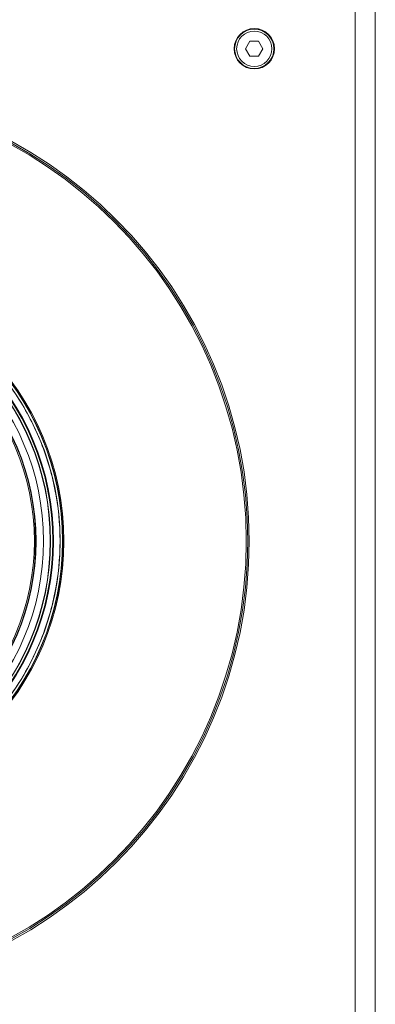
# Model space of a CAD drawing. Units: millimetres. Extents: x 146 to 6548, y -6 to 2217.
# Drawn here: x 508 to 578, y 653 to 848 of the extents above; entities that cross this region are included whole.
import ezdxf

# ---------------------------------------------------------------- set-up
doc = ezdxf.new("R2010")
doc.units = ezdxf.units.MM
doc.header["$LTSCALE"] = 12
doc.layers.add('1', color=7, linetype='Continuous')

msp = doc.modelspace()

# ---------------------------------------------------------------- linework, layer by layer
at = {"layer": '1', "color": 7, "linetype": 'Continuous', "lineweight": 18}
for p, q in [((578.05675, 1084.55652), (578.05675, 404.55652)), ((574.05675, 408.55652), (574.05675, 1080.55652)), ((552.33675, 842.05652), (553.19675, 843.54608)), ((553.19675, 843.54608), (554.91675, 843.54608)), ((554.91675, 843.54608), (555.77675, 842.05652)), ((553.19675, 840.56696), (552.33675, 842.05652)), ((554.91675, 840.56696), (553.19675, 840.56696)), ((555.77675, 842.05652), (554.91675, 840.56696))]:
    msp.add_line(p, q, dxfattribs=at)
for centre, radius in [((554.05675, 842.05652), 4), ((554.05675, 842.05652), 3.9), ((463.05675, 744.55652), 90), ((463.05675, 744.55652), 89.7), ((463.05675, 744.55652), 53), ((463.05675, 744.55652), 52.49282), ((463.05675, 744.55652), 49.2), ((463.05675, 744.55652), 47.71597)]:
    msp.add_circle(centre, radius, dxfattribs=at)
at = {"layer": '1', "color": 7, "linetype": 'Continuous', "lineweight": 13}
for centre, radius in [((554.05675, 842.05652), 3.5), ((463.05675, 744.55652), 89.4054), ((463.05675, 744.55652), 53.23903), ((463.05675, 744.55652), 53.03347), ((463.05675, 744.55652), 51.18501), ((463.05675, 744.55652), 51.06346), ((463.05675, 744.55652), 50.61045), ((463.05675, 744.55652), 50.54967), ((463.05675, 744.55652), 47.63938), ((463.05675, 744.55652), 47.39249)]:
    msp.add_circle(centre, radius, dxfattribs=at)
at = {"layer": '1', "color": 7, "linetype": 'Continuous', "lineweight": 18}
msp.add_open_spline([(410.58162, 744.55652), (410.58162, 747.99101), (410.91988, 751.42542), (412.25995, 758.16241), (413.26173, 761.46483), (415.89037, 767.81094), (417.51717, 770.85447), (421.33337, 776.56582), (423.52268, 779.23349), (428.37978, 784.0906), (431.04746, 786.2799), (436.7588, 790.0961), (439.80233, 791.7229), (446.14844, 794.35155), (449.45087, 795.35333), (456.18786, 796.6934), (459.62227, 797.03166), (466.49124, 797.03166), (469.92565, 796.6934), (476.66264, 795.35333), (479.96507, 794.35155), (486.31117, 791.7229), (489.3547, 790.0961), (495.06605, 786.2799), (497.73373, 784.0906), (502.59083, 779.23349), (504.78014, 776.56582), (508.59634, 770.85447), (510.22314, 767.81094), (512.85178, 761.46483), (513.85356, 758.16241), (515.19363, 751.42542), (515.53189, 747.99101), (515.53189, 741.12203), (515.19363, 737.68763), (513.85356, 730.95063), (512.85178, 727.64821), (510.22314, 721.3021), (508.59634, 718.25857), (504.78014, 712.54722), (502.59083, 709.87955), (497.73373, 705.02244), (495.06605, 702.83314), (489.3547, 699.01694), (486.31117, 697.39014), (479.96507, 694.76149), (476.66264, 693.75971), (469.92565, 692.41964), (466.49124, 692.08138), (459.62227, 692.08138), (456.18786, 692.41964), (449.45087, 693.75971), (446.14844, 694.76149), (439.80233, 697.39014), (436.7588, 699.01694), (431.04746, 702.83314), (428.37978, 705.02244), (423.52268, 709.87955), (421.33337, 712.54722), (417.51717, 718.25857), (415.89037, 721.3021), (413.26173, 727.64821), (412.25995, 730.95063), (410.91988, 737.68763), (410.58162, 741.12203), (410.58162, 744.55652)], degree=3, knots=[0, 0, 0, 0, 0.03125, 0.03125, 0.0625, 0.0625, 0.09375, 0.09375, 0.125, 0.125, 0.15625, 0.15625, 0.1875, 0.1875, 0.21875, 0.21875, 0.25, 0.25, 0.28125, 0.28125, 0.3125, 0.3125, 0.34375, 0.34375, 0.375, 0.375, 0.40625, 0.40625, 0.4375, 0.4375, 0.46875, 0.46875, 0.5, 0.5, 0.53125, 0.53125, 0.5625, 0.5625, 0.59375, 0.59375, 0.625, 0.625, 0.65625, 0.65625, 0.6875, 0.6875, 0.71875, 0.71875, 0.75, 0.75, 0.78125, 0.78125, 0.8125, 0.8125, 0.84375, 0.84375, 0.875, 0.875, 0.90625, 0.90625, 0.9375, 0.9375, 0.96875, 0.96875, 1, 1, 1, 1], dxfattribs=at)

doc.saveas('drawing.dxf')
